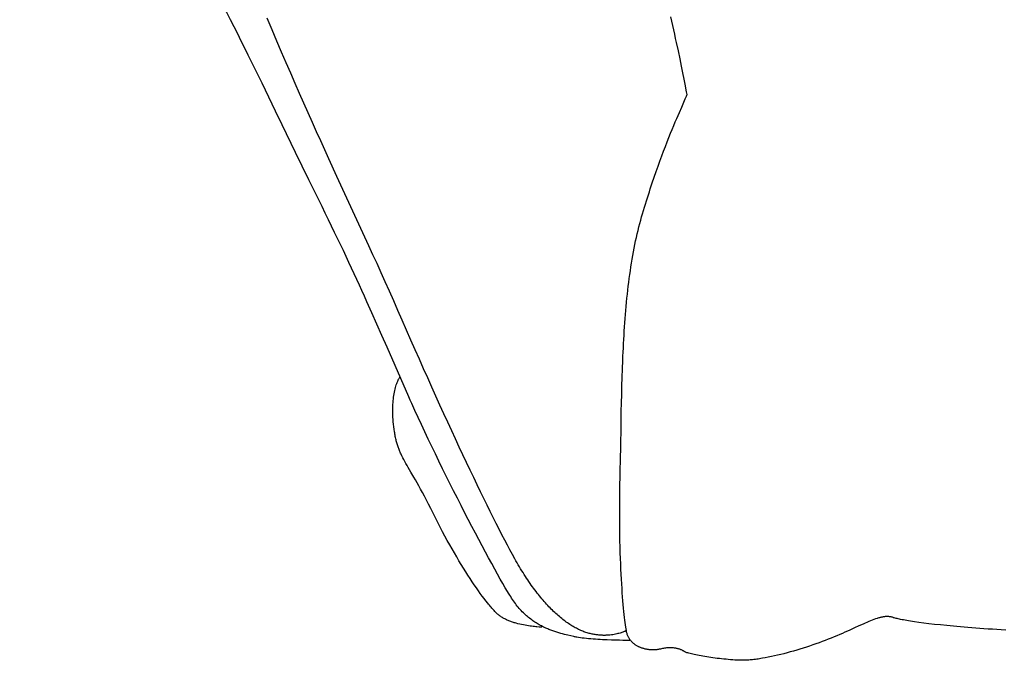
# Model space of a CAD drawing. Extents: x 20 to 1852, y 20 to 1647.
# Drawn here: x 35 to 217, y 1181 to 1300 of the extents above; entities that cross this region are included whole.
import ezdxf

# ---------------------------------------------------------------- set-up
doc = ezdxf.new("R2010")
doc.units = 0
doc.layers.get('0').update_dxf_attribs({"color": 3, "linetype": 'CONTINUOUS'})
doc.layers.add('CSLAYER2', color=3, linetype='CONTINUOUS')

# ---------------------------------------------------------------- blocks, each defined once
blk = doc.blocks.new('BLKF016')
at = {"layer": 'CSLAYER2', "color": 3, "linetype": 'CONTINUOUS'}
for p, q in [((155.564214, 1299.453991), (155.377085, 1300.2511)), ((155.74889, 1298.654772), (155.564214, 1299.453991)), ((155.930714, 1297.856169), (155.74889, 1298.654772)), ((156.109287, 1297.060906), (155.930714, 1297.856169)), ((156.28421, 1296.271707), (156.109287, 1297.060906)), ((156.455086, 1295.491296), (156.28421, 1296.271707)), ((156.783095, 1293.967735), (156.455086, 1295.491296)), ((157.090125, 1292.51202), (156.783095, 1293.967735)), ((157.372985, 1291.145943), (157.090125, 1292.51202)), ((157.628482, 1289.891299), (157.372985, 1291.145943)), ((157.853426, 1288.769883), (157.628482, 1289.891299)), ((158.044627, 1287.803488), (157.853426, 1288.769883)), ((158.313035, 1286.422942), (158.044627, 1287.803488)), ((158.06515, 1285.102946), (158.182859, 1285.372997)), ((158.182859, 1285.372997), (158.279838, 1285.600275)), ((158.279838, 1285.600275), (158.35523, 1285.784155)), ((158.408177, 1285.924014), (158.313035, 1286.422942)), ((158.35523, 1285.784155), (158.408177, 1285.924014)), ((156.971596, 1282.619328), (157.404168, 1283.607483)), ((157.404168, 1283.607483), (158.06515, 1285.102946)), ((156.48012, 1281.477546), (156.732792, 1282.067329)), ((156.732792, 1282.067329), (156.971596, 1282.619328)), ((155.647467, 1279.487736), (155.936599, 1280.187126)), ((155.936599, 1280.187126), (156.214436, 1280.850604)), ((156.214436, 1280.850604), (156.48012, 1281.477546)), ((154.720872, 1277.180334), (155.038746, 1277.983716)), ((155.038746, 1277.983716), (155.347896, 1278.753058)), ((155.347896, 1278.753058), (155.647467, 1279.487736)), ((154.062388, 1275.473943), (154.395134, 1276.343535)), ((154.395134, 1276.343535), (154.720872, 1277.180334)), ((153.379305, 1273.638875), (153.723492, 1274.572181)), ((153.723492, 1274.572181), (154.062388, 1275.473943)), ((152.678484, 1271.680121), (153.030683, 1272.674647)), ((153.030683, 1272.674647), (153.379305, 1273.638875)), ((151.966787, 1269.602671), (152.323566, 1270.655921)), ((152.323566, 1270.655921), (152.678484, 1271.680121)), ((151.609004, 1268.520994), (151.787967, 1269.065347)), ((151.787967, 1269.065347), (151.966787, 1269.602671)), ((151.072324, 1266.846545), (151.251075, 1267.411515)), ((151.251075, 1267.411515), (151.430004, 1267.969691)), ((151.430004, 1267.969691), (151.609004, 1268.520994)), ((150.538209, 1265.111644), (150.715784, 1265.696531)), ((150.715784, 1265.696531), (150.893858, 1266.274857)), ((150.893858, 1266.274857), (151.072324, 1266.846545)), ((150.009555, 1263.318399), (150.184988, 1263.9225)), ((150.184988, 1263.9225), (150.361242, 1264.520275)), ((150.361242, 1264.520275), (150.538209, 1265.111644)), ((149.498554, 1261.464875), (149.663942, 1262.090497)), ((149.663942, 1262.090497), (149.835051, 1262.708049)), ((149.835051, 1262.708049), (150.009555, 1263.318399)), ((149.035665, 1259.541589), (149.184521, 1260.19022)), ((149.184521, 1260.19022), (149.338783, 1260.831382)), ((149.338783, 1260.831382), (149.498554, 1261.464875)), ((148.620478, 1257.552901), (148.753749, 1258.222729)), ((148.753749, 1258.222729), (148.89211, 1258.885692)), ((148.89211, 1258.885692), (149.035665, 1259.541589)), ((148.250152, 1255.504239), (148.368785, 1256.193455)), ((148.368785, 1256.193455), (148.492192, 1256.876409)), ((148.492192, 1256.876409), (148.620478, 1257.552901)), ((148.026789, 1254.107826), (148.136189, 1254.808962)), ((148.136189, 1254.808962), (148.250152, 1255.504239)), ((147.724921, 1251.97127), (147.82126, 1252.688779)), ((147.82126, 1252.688779), (147.921848, 1253.401031)), ((147.921848, 1253.401031), (148.026789, 1254.107826)), ((147.544565, 1250.521289), (147.632724, 1251.248706)), ((147.632724, 1251.248706), (147.724921, 1251.97127)), ((147.303264, 1248.311921), (147.37994, 1249.052695)), ((147.37994, 1249.052695), (147.460339, 1249.789218)), ((147.460339, 1249.789218), (147.544565, 1250.521289)), ((147.160657, 1246.818424), (147.230205, 1247.567097)), ((147.230205, 1247.567097), (147.303264, 1248.311921)), ((146.972033, 1244.551323), (147.031676, 1245.310336)), ((147.031676, 1245.310336), (147.094516, 1246.066103)), ((147.094516, 1246.066103), (147.160657, 1246.818424)), ((146.861914, 1243.024365), (146.91548, 1243.789266)), ((146.91548, 1243.789266), (146.972033, 1244.551323)), ((146.763317, 1241.486837), (146.811228, 1242.256822)), ((146.811228, 1242.256822), (146.861914, 1243.024365)), ((146.635186, 1239.164246), (146.675401, 1239.940348)), ((146.675401, 1239.940348), (146.718077, 1240.714612)), ((146.718077, 1240.714612), (146.763317, 1241.486837)), ((146.561713, 1237.607331), (146.597325, 1238.386507)), ((146.597325, 1238.386507), (146.635186, 1239.164246)), ((146.467323, 1235.2632), (146.528246, 1236.826921)), ((146.528246, 1236.826921), (146.561713, 1237.607331)), ((146.413714, 1233.696952), (146.467323, 1235.2632)), ((146.366578, 1232.129786), (146.413714, 1233.696952)), ((146.325074, 1230.56331), (146.366578, 1232.129786)), ((146.255592, 1227.438863), (146.288359, 1228.999133)), ((146.288359, 1228.999133), (146.325074, 1230.56331)), ((146.225931, 1225.88411), (146.255592, 1227.438863)), ((146.198535, 1224.33648), (146.225931, 1225.88411)), ((146.147172, 1221.269029), (146.198535, 1224.33648)), ((146.094768, 1218.249379), (146.147172, 1221.269029)), ((146.066072, 1216.7615), (146.094768, 1218.249379)), ((146.034591, 1215.290397), (146.066072, 1216.7615)), ((146.005284, 1213.845795), (146.034591, 1215.290397)), ((145.98342, 1212.436464), (146.005284, 1213.845795)), ((145.96073, 1209.723948), (145.968677, 1211.062488)), ((145.968677, 1211.062488), (145.98342, 1212.436464)), ((145.959256, 1208.420926), (145.96073, 1209.723948)), ((145.963931, 1207.153504), (145.959256, 1208.420926)), ((145.974432, 1205.921764), (145.963931, 1207.153504)), ((145.990435, 1204.725789), (145.974432, 1205.921764)), ((146.011616, 1203.56566), (145.990435, 1204.725789)), ((146.037652, 1202.44146), (146.011616, 1203.56566)), ((146.068218, 1201.35327), (146.037652, 1202.44146)), ((146.102992, 1200.301173), (146.068218, 1201.35327)), ((146.141649, 1199.28525), (146.102992, 1200.301173)), ((146.183867, 1198.305584), (146.141649, 1199.28525)), ((146.22932, 1197.362257), (146.183867, 1198.305584)), ((146.277686, 1196.455351), (146.22932, 1197.362257)), ((146.328641, 1195.584947), (146.277686, 1196.455351)), ((146.381861, 1194.751129), (146.328641, 1195.584947)), ((146.437023, 1193.953978), (146.381861, 1194.751129)), ((146.493802, 1193.193575), (146.437023, 1193.953978)), ((146.551876, 1192.470004), (146.493802, 1193.193575)), ((146.61092, 1191.783346), (146.551876, 1192.470004)), ((146.670611, 1191.133684), (146.61092, 1191.783346)), ((146.730625, 1190.521099), (146.670611, 1191.133684)), ((146.790639, 1189.945673), (146.730625, 1190.521099)), ((146.850328, 1189.407489), (146.790639, 1189.945673)), ((146.90937, 1188.906628), (146.850328, 1189.407489)), ((146.96744, 1188.443173), (146.90937, 1188.906628)), ((192.589885, 1188.896784), (192.269655, 1188.769109)), ((192.900357, 1189.014791), (192.589885, 1188.896784)), ((193.20141, 1189.122656), (192.900357, 1189.014791)), ((193.493385, 1189.219902), (193.20141, 1189.122656)), ((193.636074, 1189.264394), (193.493385, 1189.219902)), ((193.77662, 1189.306053), (193.636074, 1189.264394)), ((193.915067, 1189.34482), (193.77662, 1189.306053)), ((194.051456, 1189.380634), (193.915067, 1189.34482)), ((194.185831, 1189.413436), (194.051456, 1189.380634)), ((194.318233, 1189.443168), (194.185831, 1189.413436)), ((194.448705, 1189.469769), (194.318233, 1189.443168)), ((194.577289, 1189.493179), (194.448705, 1189.469769)), ((194.704029, 1189.51334), (194.577289, 1189.493179)), ((194.828966, 1189.530192), (194.704029, 1189.51334)), ((194.952143, 1189.543676), (194.828966, 1189.530192)), ((195.073602, 1189.553731), (194.952143, 1189.543676)), ((195.193386, 1189.560299), (195.073602, 1189.553731)), ((195.311538, 1189.56332), (195.193386, 1189.560299)), ((195.428099, 1189.562734), (195.311538, 1189.56332)), ((195.543113, 1189.558483), (195.428099, 1189.562734)), ((195.656621, 1189.550506), (195.543113, 1189.558483)), ((195.768667, 1189.538744), (195.656621, 1189.550506)), ((195.879292, 1189.523137), (195.768667, 1189.538744)), ((195.98854, 1189.503627), (195.879292, 1189.523137)), ((196.096452, 1189.480153), (195.98854, 1189.503627)), ((196.203071, 1189.452656), (196.096452, 1189.480153)), ((196.30844, 1189.421077), (196.203071, 1189.452656)), ((196.4126, 1189.385355), (196.30844, 1189.421077)), ((196.525356, 1189.346637), (196.4126, 1189.385355)), ((196.656449, 1189.306156), (196.525356, 1189.346637)), ((196.805833, 1189.263987), (196.656449, 1189.306156)), ((196.973462, 1189.220208), (196.805833, 1189.263987)), ((197.159289, 1189.174895), (196.973462, 1189.220208)), ((197.363268, 1189.128122), (197.159289, 1189.174895)), ((197.585352, 1189.079965), (197.363268, 1189.128122)), ((197.825494, 1189.030502), (197.585352, 1189.079965)), ((198.083648, 1188.979808), (197.825494, 1189.030502)), ((198.359768, 1188.927958), (198.083648, 1188.979808)), ((198.653807, 1188.875028), (198.359768, 1188.927958)), ((198.965719, 1188.821095), (198.653807, 1188.875028)), ((199.295456, 1188.766235), (198.965719, 1188.821095)), ((147.024215, 1188.017205), (146.96744, 1188.443173)), ((147.079371, 1187.628808), (147.024215, 1188.017205)), ((147.132584, 1187.278062), (147.079371, 1187.628808)), ((147.183532, 1186.96505), (147.132584, 1187.278062)), ((188.455897, 1187.065368), (188.005901, 1186.862765)), ((189.315742, 1187.456803), (188.455897, 1187.065368)), ((190.124322, 1187.826701), (189.315742, 1187.456803)), ((190.884356, 1188.171257), (190.124322, 1187.826701)), ((191.247017, 1188.332841), (190.884356, 1188.171257)), ((191.598561, 1188.486661), (191.247017, 1188.332841)), ((191.939327, 1188.632243), (191.598561, 1188.486661)), ((192.269655, 1188.769109), (191.939327, 1188.632243)), ((199.642973, 1188.710523), (199.295456, 1188.766235)), ((200.391158, 1188.596847), (199.642973, 1188.710523)), ((201.209903, 1188.480676), (200.391158, 1188.596847)), ((202.098835, 1188.362617), (201.209903, 1188.480676)), ((203.057582, 1188.243276), (202.098835, 1188.362617)), ((204.085771, 1188.123262), (203.057582, 1188.243276)), ((205.183031, 1188.003182), (204.085771, 1188.123262)), ((206.34899, 1187.883643), (205.183031, 1188.003182)), ((207.583274, 1187.765252), (206.34899, 1187.883643)), ((208.225922, 1187.706677), (207.583274, 1187.765252)), ((208.885512, 1187.648618), (208.225922, 1187.706677)), ((209.561998, 1187.591148), (208.885512, 1187.648618)), ((210.255332, 1187.534346), (209.561998, 1187.591148)), ((210.965469, 1187.478286), (210.255332, 1187.534346)), ((211.692361, 1187.423045), (210.965469, 1187.478286)), ((212.435963, 1187.368699), (211.692361, 1187.423045)), ((213.196228, 1187.315322), (212.435963, 1187.368699)), ((213.973108, 1187.262993), (213.196228, 1187.315322)), ((214.766559, 1187.211785), (213.973108, 1187.262993)), ((215.576533, 1187.161776), (214.766559, 1187.211785)), ((216.402983, 1187.11304), (215.576533, 1187.161776)), ((217.245864, 1187.065655), (216.402983, 1187.11304)), ((147.210577, 1186.819694), (147.183532, 1186.96505)), ((147.241925, 1186.67773), (147.210577, 1186.819694)), ((147.277477, 1186.539135), (147.241925, 1186.67773)), ((147.317134, 1186.403885), (147.277477, 1186.539135)), ((147.360795, 1186.27196), (147.317134, 1186.403885)), ((147.408363, 1186.143336), (147.360795, 1186.27196)), ((147.459738, 1186.01799), (147.408363, 1186.143336)), ((147.514821, 1185.8959), (147.459738, 1186.01799)), ((147.573513, 1185.777044), (147.514821, 1185.8959)), ((147.635715, 1185.661398), (147.573513, 1185.777044)), ((147.701327, 1185.548941), (147.635715, 1185.661398)), ((147.77025, 1185.439649), (147.701327, 1185.548941)), ((147.842386, 1185.333501), (147.77025, 1185.439649)), ((147.917635, 1185.230473), (147.842386, 1185.333501)), ((147.995899, 1185.130543), (147.917635, 1185.230473)), ((184.459508, 1185.36556), (183.903803, 1185.150942)), ((185.005762, 1185.582018), (184.459508, 1185.36556)), ((185.541594, 1185.79992), (185.005762, 1185.582018)), ((186.064165, 1186.017547), (185.541594, 1185.79992)), ((186.571542, 1186.23312), (186.064165, 1186.017547)), ((187.064063, 1186.446165), (186.571542, 1186.23312)), ((187.54207, 1186.656205), (187.064063, 1186.446165)), ((188.005901, 1186.862765), (187.54207, 1186.656205)), ((148.077077, 1185.033689), (147.995899, 1185.130543)), ((148.161071, 1184.939887), (148.077077, 1185.033689)), ((148.247782, 1184.849116), (148.161071, 1184.939887)), ((148.33711, 1184.761352), (148.247782, 1184.849116)), ((148.428957, 1184.676574), (148.33711, 1184.761352)), ((148.523223, 1184.594758), (148.428957, 1184.676574)), ((148.619809, 1184.515882), (148.523223, 1184.594758)), ((148.718616, 1184.439924), (148.619809, 1184.515882)), ((148.819546, 1184.36686), (148.718616, 1184.439924)), ((148.922498, 1184.296669), (148.819546, 1184.36686)), ((149.027374, 1184.229328), (148.922498, 1184.296669)), ((149.134075, 1184.164813), (149.027374, 1184.229328)), ((149.2425, 1184.103104), (149.134075, 1184.164813)), ((149.352553, 1184.044176), (149.2425, 1184.103104)), ((149.464132, 1183.988008), (149.352553, 1184.044176)), ((149.57714, 1183.934576), (149.464132, 1183.988008)), ((149.691477, 1183.883859), (149.57714, 1183.934576)), ((149.807043, 1183.835834), (149.691477, 1183.883859)), ((149.92374, 1183.790478), (149.807043, 1183.835834)), ((150.041469, 1183.747769), (149.92374, 1183.790478)), ((150.16013, 1183.707683), (150.041469, 1183.747769)), ((150.279625, 1183.670199), (150.16013, 1183.707683)), ((150.399853, 1183.635294), (150.279625, 1183.670199)), ((150.520717, 1183.602946), (150.399853, 1183.635294)), ((150.642117, 1183.573131), (150.520717, 1183.602946)), ((150.763954, 1183.545827), (150.642117, 1183.573131)), ((150.886128, 1183.521012), (150.763954, 1183.545827)), ((151.008541, 1183.498663), (150.886128, 1183.521012)), ((151.131093, 1183.478757), (151.008541, 1183.498663)), ((151.253686, 1183.461273), (151.131093, 1183.478757)), ((151.37622, 1183.446187), (151.253686, 1183.461273)), ((151.498596, 1183.433476), (151.37622, 1183.446187)), ((151.620715, 1183.423119), (151.498596, 1183.433476)), ((151.742478, 1183.415092), (151.620715, 1183.423119)), ((151.863786, 1183.409374), (151.742478, 1183.415092)), ((151.984539, 1183.405941), (151.863786, 1183.409374)), ((152.104638, 1183.404771), (151.984539, 1183.405941)), ((152.223985, 1183.405841), (152.104638, 1183.404771)), ((152.342481, 1183.409129), (152.223985, 1183.405841)), ((152.460025, 1183.414612), (152.342481, 1183.409129)), ((152.576519, 1183.422268), (152.460025, 1183.414612)), ((152.691864, 1183.432074), (152.576519, 1183.422268)), ((152.805961, 1183.444008), (152.691864, 1183.432074)), ((152.918711, 1183.458046), (152.805961, 1183.444008)), ((153.030013, 1183.474167), (152.918711, 1183.458046)), ((153.139771, 1183.492348), (153.030013, 1183.474167)), ((153.247883, 1183.512566), (153.139771, 1183.492348)), ((153.354252, 1183.534799), (153.247883, 1183.512566)), ((153.458777, 1183.559024), (153.354252, 1183.534799)), ((153.663594, 1183.606589), (153.458777, 1183.559024)), ((153.863782, 1183.64854), (153.663594, 1183.606589)), ((154.059374, 1183.685042), (153.863782, 1183.64854)), ((154.250402, 1183.716259), (154.059374, 1183.685042)), ((154.436899, 1183.742354), (154.250402, 1183.716259)), ((154.618897, 1183.763493), (154.436899, 1183.742354)), ((154.796428, 1183.779838), (154.618897, 1183.763493)), ((154.969525, 1183.791555), (154.796428, 1183.779838)), ((155.13822, 1183.798807), (154.969525, 1183.791555)), ((155.302546, 1183.801759), (155.13822, 1183.798807)), ((155.462535, 1183.800574), (155.302546, 1183.801759)), ((155.618219, 1183.795416), (155.462535, 1183.800574)), ((155.76963, 1183.786451), (155.618219, 1183.795416)), ((155.916802, 1183.773841), (155.76963, 1183.786451)), ((156.059766, 1183.757752), (155.916802, 1183.773841)), ((156.198556, 1183.738347), (156.059766, 1183.757752)), ((156.333202, 1183.71579), (156.198556, 1183.738347)), ((156.463738, 1183.690245), (156.333202, 1183.71579)), ((156.590197, 1183.661878), (156.463738, 1183.690245)), ((156.71261, 1183.63085), (156.590197, 1183.661878)), ((156.831009, 1183.597328), (156.71261, 1183.63085)), ((156.945428, 1183.561475), (156.831009, 1183.597328)), ((157.055899, 1183.523455), (156.945428, 1183.561475)), ((157.162454, 1183.483432), (157.055899, 1183.523455)), ((157.265125, 1183.44157), (157.162454, 1183.483432)), ((157.363945, 1183.398034), (157.265125, 1183.44157)), ((157.458946, 1183.352988), (157.363945, 1183.398034)), ((178.637378, 1183.367106), (178.040569, 1183.192537)), ((179.234447, 1183.547452), (178.637378, 1183.367106)), ((179.830804, 1183.733182), (179.234447, 1183.547452)), ((180.425478, 1183.923901), (179.830804, 1183.733182)), ((181.017497, 1184.119216), (180.425478, 1183.923901)), ((181.605892, 1184.318732), (181.017497, 1184.119216)), ((182.189692, 1184.522057), (181.605892, 1184.318732)), ((182.767924, 1184.728796), (182.189692, 1184.522057)), ((183.339618, 1184.938556), (182.767924, 1184.728796)), ((183.903803, 1185.150942), (183.339618, 1184.938556)), ((157.550161, 1183.306595), (157.458946, 1183.352988)), ((157.637622, 1183.25902), (157.550161, 1183.306595)), ((157.721361, 1183.210427), (157.637622, 1183.25902)), ((157.801411, 1183.160981), (157.721361, 1183.210427)), ((157.877804, 1183.110844), (157.801411, 1183.160981)), ((157.918244, 1183.085372), (157.877804, 1183.110844)), ((157.964908, 1183.0594), (157.918244, 1183.085372)), ((158.017677, 1183.032952), (157.964908, 1183.0594)), ((158.076432, 1183.006053), (158.017677, 1183.032952)), ((158.211422, 1182.950999), (158.076432, 1183.006053)), ((158.368922, 1182.894435), (158.211422, 1182.950999)), ((158.547978, 1182.836558), (158.368922, 1182.894435)), ((158.747635, 1182.777566), (158.547978, 1182.836558)), ((158.966939, 1182.717654), (158.747635, 1182.777566)), ((159.204934, 1182.657021), (158.966939, 1182.717654)), ((159.460666, 1182.595862), (159.204934, 1182.657021)), ((159.733179, 1182.534376), (159.460666, 1182.595862)), ((160.021521, 1182.472758), (159.733179, 1182.534376)), ((160.324734, 1182.411205), (160.021521, 1182.472758)), ((160.641865, 1182.349915), (160.324734, 1182.411205)), ((160.97196, 1182.289085), (160.641865, 1182.349915)), ((161.314062, 1182.228911), (160.97196, 1182.289085)), ((161.667218, 1182.16959), (161.314062, 1182.228911)), ((162.030472, 1182.11132), (161.667218, 1182.16959)), ((162.40287, 1182.054297), (162.030472, 1182.11132)), ((162.783458, 1181.998718), (162.40287, 1182.054297)), ((163.171279, 1181.944779), (162.783458, 1181.998718)), ((163.56538, 1181.892679), (163.171279, 1181.944779)), ((163.964806, 1181.842613), (163.56538, 1181.892679)), ((164.368602, 1181.794779), (163.964806, 1181.842613)), ((164.775813, 1181.749374), (164.368602, 1181.794779)), ((165.185484, 1181.706594), (164.775813, 1181.749374)), ((165.596661, 1181.666637), (165.185484, 1181.706594)), ((166.008389, 1181.629699), (165.596661, 1181.666637)), ((166.419714, 1181.595978), (166.008389, 1181.629699)), ((166.829679, 1181.56567), (166.419714, 1181.595978)), ((167.237331, 1181.538971), (166.829679, 1181.56567)), ((167.641715, 1181.51608), (167.237331, 1181.538971)), ((170.016101, 1181.553913), (169.779814, 1181.535073)), ((170.256215, 1181.575724), (170.016101, 1181.553913)), ((170.500035, 1181.600456), (170.256215, 1181.575724)), ((170.747439, 1181.62806), (170.500035, 1181.600456)), ((170.998308, 1181.658486), (170.747439, 1181.62806)), ((171.252518, 1181.691686), (170.998308, 1181.658486)), ((171.509948, 1181.72761), (171.252518, 1181.691686)), ((171.770478, 1181.76621), (171.509948, 1181.72761)), ((172.033986, 1181.807435), (171.770478, 1181.76621)), ((172.30035, 1181.851237), (172.033986, 1181.807435)), ((172.841162, 1181.946373), (172.30035, 1181.851237)), ((173.391944, 1182.051224), (172.841162, 1181.946373)), ((173.951724, 1182.165398), (173.391944, 1182.051224)), ((174.519531, 1182.288499), (173.951724, 1182.165398)), ((175.094394, 1182.420134), (174.519531, 1182.288499)), ((175.675343, 1182.55991), (175.094394, 1182.420134)), ((176.261405, 1182.707431), (175.675343, 1182.55991)), ((176.851611, 1182.862306), (176.261405, 1182.707431)), ((177.44499, 1183.024139), (176.851611, 1182.862306)), ((178.040569, 1183.192537), (177.44499, 1183.024139)), ((168.041876, 1181.497193), (167.641715, 1181.51608)), ((168.243173, 1181.490498), (168.041876, 1181.497193)), ((168.449269, 1181.487167), (168.243173, 1181.490498)), ((168.660042, 1181.487151), (168.449269, 1181.487167)), ((168.87537, 1181.490401), (168.660042, 1181.487151)), ((169.095133, 1181.496867), (168.87537, 1181.490401)), ((169.319209, 1181.506501), (169.095133, 1181.496867)), ((169.547476, 1181.519253), (169.319209, 1181.506501)), ((169.779814, 1181.535073), (169.547476, 1181.519253))]:
    blk.add_line(p, q, dxfattribs=at)
blk = doc.blocks.new('BLKF017')
at = {"layer": 'CSLAYER2', "color": 3, "linetype": 'CONTINUOUS'}
for p, q in [((81.791667, 1297.858059), (80.896922, 1299.996983)), ((82.670197, 1295.775413), (81.791667, 1297.858059)), ((83.533386, 1293.745977), (82.670197, 1295.775413)), ((84.382108, 1291.766682), (83.533386, 1293.745977)), ((85.217237, 1289.834458), (84.382108, 1291.766682)), ((86.039646, 1287.946237), (85.217237, 1289.834458)), ((86.850211, 1286.098949), (86.039646, 1287.946237)), ((87.649804, 1284.289526), (86.850211, 1286.098949)), ((88.439299, 1282.514897), (87.649804, 1284.289526)), ((89.219571, 1280.771995), (88.439299, 1282.514897)), ((89.991492, 1279.05775), (89.219571, 1280.771995)), ((90.755938, 1277.369092), (89.991492, 1279.05775)), ((91.513782, 1275.702953), (90.755938, 1277.369092)), ((92.265897, 1274.056265), (91.513782, 1275.702953)), ((93.756439, 1270.808959), (92.265897, 1274.056265)), ((96.707233, 1264.412705), (93.756439, 1270.808959)), ((98.181468, 1261.21465), (96.707233, 1264.412705)), ((99.664248, 1257.983907), (98.181468, 1261.21465)), ((100.411028, 1256.348604), (99.664248, 1257.983907)), ((101.162567, 1254.695922), (100.411028, 1256.348604)), ((101.919737, 1253.022791), (101.162567, 1254.695922)), ((102.683413, 1251.326142), (101.919737, 1253.022791)), ((103.454469, 1249.602907), (102.683413, 1251.326142)), ((104.233779, 1247.850016), (103.454469, 1249.602907)), ((105.022216, 1246.0644), (104.233779, 1247.850016)), ((105.820654, 1244.24299), (105.022216, 1246.0644)), ((106.621474, 1242.413004), (105.820654, 1244.24299)), ((107.416224, 1240.604307), (106.621474, 1242.413004)), ((108.204532, 1238.817704), (107.416224, 1240.604307)), ((108.986027, 1237.053997), (108.204532, 1238.817704)), ((109.760335, 1235.313992), (108.986027, 1237.053997)), ((110.527085, 1233.598493), (109.760335, 1235.313992)), ((111.285904, 1231.908303), (110.527085, 1233.598493)), ((112.036421, 1230.244227), (111.285904, 1231.908303)), ((112.778263, 1228.607069), (112.036421, 1230.244227)), ((113.511058, 1226.997633), (112.778263, 1228.607069)), ((114.234434, 1225.416724), (113.511058, 1226.997633)), ((114.948019, 1223.865145), (114.234434, 1225.416724)), ((115.651441, 1222.343701), (114.948019, 1223.865145)), ((116.344327, 1220.853195), (115.651441, 1222.343701)), ((117.026306, 1219.394433), (116.344327, 1220.853195)), ((117.697004, 1217.968217), (117.026306, 1219.394433)), ((118.356051, 1216.575353), (117.697004, 1217.968217)), ((119.003074, 1215.216645), (118.356051, 1216.575353)), ((119.6377, 1213.892895), (119.003074, 1215.216645)), ((120.259559, 1212.60491), (119.6377, 1213.892895)), ((120.868276, 1211.353492), (120.259559, 1212.60491)), ((121.463481, 1210.139447), (120.868276, 1211.353492)), ((122.044801, 1208.963577), (121.463481, 1210.139447)), ((122.611864, 1207.826688), (122.044801, 1208.963577)), ((123.164298, 1206.729583), (122.611864, 1207.826688)), ((123.701731, 1205.673067), (123.164298, 1206.729583)), ((124.22379, 1204.657944), (123.701731, 1205.673067)), ((124.730104, 1203.685018), (124.22379, 1204.657944)), ((125.2203, 1202.755092), (124.730104, 1203.685018)), ((125.694006, 1201.868972), (125.2203, 1202.755092)), ((126.15085, 1201.027462), (125.694006, 1201.868972)), ((126.59046, 1200.231365), (126.15085, 1201.027462)), ((126.806084, 1199.847689), (126.59046, 1200.231365)), ((127.022073, 1199.469773), (126.806084, 1199.847689)), ((127.238401, 1199.097598), (127.022073, 1199.469773)), ((127.455045, 1198.731145), (127.238401, 1199.097598)), ((127.67198, 1198.370396), (127.455045, 1198.731145)), ((127.889182, 1198.015332), (127.67198, 1198.370396)), ((128.106626, 1197.665934), (127.889182, 1198.015332)), ((128.32429, 1197.322186), (128.106626, 1197.665934)), ((128.542147, 1196.984067), (128.32429, 1197.322186)), ((128.760174, 1196.651559), (128.542147, 1196.984067)), ((128.978347, 1196.324645), (128.760174, 1196.651559)), ((129.196641, 1196.003305), (128.978347, 1196.324645)), ((129.415032, 1195.687521), (129.196641, 1196.003305)), ((129.633495, 1195.377274), (129.415032, 1195.687521)), ((129.852008, 1195.072546), (129.633495, 1195.377274)), ((130.070544, 1194.773319), (129.852008, 1195.072546)), ((130.28908, 1194.479574), (130.070544, 1194.773319)), ((130.507592, 1194.191293), (130.28908, 1194.479574)), ((130.726056, 1193.908457), (130.507592, 1194.191293)), ((130.944447, 1193.631047), (130.726056, 1193.908457)), ((131.16274, 1193.359045), (130.944447, 1193.631047)), ((131.380912, 1193.092433), (131.16274, 1193.359045)), ((131.598938, 1192.831193), (131.380912, 1193.092433)), ((131.816794, 1192.575305), (131.598938, 1192.831193)), ((132.034456, 1192.324751), (131.816794, 1192.575305)), ((132.2519, 1192.079513), (132.034456, 1192.324751)), ((132.469101, 1191.839572), (132.2519, 1192.079513)), ((132.686034, 1191.60491), (132.469101, 1191.839572)), ((132.902676, 1191.375508), (132.686034, 1191.60491)), ((133.119003, 1191.151349), (132.902676, 1191.375508)), ((133.33499, 1190.932412), (133.119003, 1191.151349)), ((133.550612, 1190.71868), (133.33499, 1190.932412)), ((133.765846, 1190.510135), (133.550612, 1190.71868)), ((133.980668, 1190.306758), (133.765846, 1190.510135)), ((134.195052, 1190.10853), (133.980668, 1190.306758)), ((134.408975, 1189.915433), (134.195052, 1190.10853)), ((134.622412, 1189.727449), (134.408975, 1189.915433)), ((134.83534, 1189.544559), (134.622412, 1189.727449)), ((135.047734, 1189.366744), (134.83534, 1189.544559)), ((135.259569, 1189.193986), (135.047734, 1189.366744)), ((135.470821, 1189.026267), (135.259569, 1189.193986)), ((135.681467, 1188.863568), (135.470821, 1189.026267)), ((135.891481, 1188.70587), (135.681467, 1188.863568)), ((136.10084, 1188.553156), (135.891481, 1188.70587)), ((136.309519, 1188.405406), (136.10084, 1188.553156)), ((136.517494, 1188.262603), (136.309519, 1188.405406)), ((136.724741, 1188.124727), (136.517494, 1188.262603)), ((136.931235, 1187.99176), (136.724741, 1188.124727)), ((137.136953, 1187.863684), (136.931235, 1187.99176)), ((137.341869, 1187.740481), (137.136953, 1187.863684)), ((137.54596, 1187.622131), (137.341869, 1187.740481)), ((137.749201, 1187.508616), (137.54596, 1187.622131)), ((137.951568, 1187.399919), (137.749201, 1187.508616)), ((138.153038, 1187.29602), (137.951568, 1187.399919)), ((138.353584, 1187.1969), (138.153038, 1187.29602)), ((138.553184, 1187.102542), (138.353584, 1187.1969)), ((138.751813, 1187.012927), (138.553184, 1187.102542)), ((138.949446, 1186.928036), (138.751813, 1187.012927)), ((139.14606, 1186.847851), (138.949446, 1186.928036)), ((139.34163, 1186.772354), (139.14606, 1186.847851)), ((139.536131, 1186.701526), (139.34163, 1186.772354)), ((139.729541, 1186.635348), (139.536131, 1186.701526)), ((139.921833, 1186.573803), (139.729541, 1186.635348)), ((140.112985, 1186.51687), (139.921833, 1186.573803)), ((140.302774, 1186.464273), (140.112985, 1186.51687)), ((140.490965, 1186.415646), (140.302774, 1186.464273)), ((140.677513, 1186.370887), (140.490965, 1186.415646)), ((140.862374, 1186.329896), (140.677513, 1186.370887)), ((141.045504, 1186.292574), (140.862374, 1186.329896)), ((141.226857, 1186.258819), (141.045504, 1186.292574)), ((141.40639, 1186.22853), (141.226857, 1186.258819)), ((141.584058, 1186.201609), (141.40639, 1186.22853)), ((141.759816, 1186.177953), (141.584058, 1186.201609)), ((141.93362, 1186.157462), (141.759816, 1186.177953)), ((142.105426, 1186.140036), (141.93362, 1186.157462)), ((142.275188, 1186.125574), (142.105426, 1186.140036)), ((142.442863, 1186.113976), (142.275188, 1186.125574)), ((142.608405, 1186.105141), (142.442863, 1186.113976)), ((142.771771, 1186.098969), (142.608405, 1186.105141)), ((142.932916, 1186.09536), (142.771771, 1186.098969)), ((143.091795, 1186.094211), (142.932916, 1186.09536)), ((143.248364, 1186.095424), (143.091795, 1186.094211)), ((143.402579, 1186.098898), (143.248364, 1186.095424)), ((143.554394, 1186.104532), (143.402579, 1186.098898)), ((143.703765, 1186.112225), (143.554394, 1186.104532)), ((143.850649, 1186.121877), (143.703765, 1186.112225)), ((144.136773, 1186.146657), (143.850649, 1186.121877)), ((144.412411, 1186.178068), (144.136773, 1186.146657)), ((144.677206, 1186.215304), (144.412411, 1186.178068)), ((144.930802, 1186.257561), (144.677206, 1186.215304)), ((145.172843, 1186.304037), (144.930802, 1186.257561)), ((145.402974, 1186.353925), (145.172843, 1186.304037)), ((145.620838, 1186.406424), (145.402974, 1186.353925)), ((145.826078, 1186.460727), (145.620838, 1186.406424)), ((146.01834, 1186.516031), (145.826078, 1186.460727)), ((146.197267, 1186.571532), (146.01834, 1186.516031)), ((146.362503, 1186.626426), (146.197267, 1186.571532)), ((146.513692, 1186.679909), (146.362503, 1186.626426)), ((146.650478, 1186.731175), (146.513692, 1186.679909)), ((146.772505, 1186.779423), (146.650478, 1186.731175)), ((146.879417, 1186.823846), (146.772505, 1186.779423)), ((147.04647, 1186.898004), (146.879417, 1186.823846)), ((147.183532, 1186.96505), (147.04647, 1186.898004))]:
    blk.add_line(p, q, dxfattribs=at)
blk = doc.blocks.new('BLKF018')
at = {"layer": 'CSLAYER2', "color": 3, "linetype": 'CONTINUOUS'}
for p, q in [((35.297805, 1395.764793), (35.335947, 1396.1106)), ((35.335947, 1396.1106), (35.379946, 1396.44628)), ((35.191511, 1393.890942), (35.201842, 1394.284346)), ((35.201842, 1394.284346), (35.217539, 1394.668636)), ((35.217539, 1394.668636), (35.238699, 1395.043608)), ((35.238699, 1395.043608), (35.265422, 1395.409061)), ((35.265422, 1395.409061), (35.297805, 1395.764793)), ((35.186446, 1393.488626), (35.191511, 1393.890942)), ((35.186549, 1393.077601), (35.186446, 1393.488626)), ((35.191722, 1392.658068), (35.186549, 1393.077601)), ((35.201867, 1392.23023), (35.191722, 1392.658068)), ((35.216884, 1391.79429), (35.201867, 1392.23023)), ((35.236676, 1391.35045), (35.216884, 1391.79429)), ((35.261144, 1390.898913), (35.236676, 1391.35045)), ((35.290189, 1390.439881), (35.261144, 1390.898913)), ((35.323713, 1389.973556), (35.290189, 1390.439881)), ((35.361618, 1389.500141), (35.323713, 1389.973556)), ((35.403805, 1389.019838), (35.361618, 1389.500141)), ((35.450175, 1388.53285), (35.403805, 1389.019838)), ((35.500631, 1388.03938), (35.450175, 1388.53285)), ((35.555074, 1387.539629), (35.500631, 1388.03938)), ((35.613405, 1387.0338), (35.555074, 1387.539629)), ((35.675525, 1386.522095), (35.613405, 1387.0338)), ((35.741337, 1386.004718), (35.675525, 1386.522095)), ((35.810742, 1385.48187), (35.741337, 1386.004718)), ((35.883642, 1384.953754), (35.810742, 1385.48187)), ((35.959937, 1384.420572), (35.883642, 1384.953754)), ((36.03953, 1383.882527), (35.959937, 1384.420572)), ((36.122322, 1383.339821), (36.03953, 1383.882527)), ((36.208214, 1382.792657), (36.122322, 1383.339821)), ((36.297109, 1382.241237), (36.208214, 1382.792657)), ((36.388908, 1381.685763), (36.297109, 1382.241237)), ((36.483511, 1381.126438), (36.388908, 1381.685763)), ((36.580822, 1380.563465), (36.483511, 1381.126438)), ((36.783169, 1379.427382), (36.580822, 1380.563465)), ((36.995162, 1378.279134), (36.783169, 1379.427382)), ((37.216013, 1377.12034), (36.995162, 1378.279134)), ((37.444935, 1375.95262), (37.216013, 1377.12034)), ((37.681139, 1374.777594), (37.444935, 1375.95262)), ((37.923838, 1373.59688), (37.681139, 1374.777594)), ((38.172244, 1372.412099), (37.923838, 1373.59688)), ((38.425569, 1371.22487), (38.172244, 1372.412099)), ((38.683027, 1370.036813), (38.425569, 1371.22487)), ((38.943829, 1368.849546), (38.683027, 1370.036813)), ((39.207188, 1367.664691), (38.943829, 1368.849546)), ((39.472315, 1366.483865), (39.207188, 1367.664691)), ((39.738424, 1365.308689), (39.472315, 1366.483865)), ((40.270435, 1362.981764), (39.738424, 1365.308689)), ((40.403317, 1362.408727), (40.270435, 1362.981764)), ((40.536835, 1361.843564), (40.403317, 1362.408727)), ((40.671022, 1361.286095), (40.536835, 1361.843564)), ((40.80591, 1360.736142), (40.671022, 1361.286095)), ((40.941532, 1360.193524), (40.80591, 1360.736142)), ((41.077919, 1359.658064), (40.941532, 1360.193524)), ((41.215105, 1359.129581), (41.077919, 1359.658064)), ((41.353122, 1358.607897), (41.215105, 1359.129581)), ((41.492002, 1358.092832), (41.353122, 1358.607897)), ((41.631777, 1357.584207), (41.492002, 1358.092832)), ((41.772479, 1357.081844), (41.631777, 1357.584207)), ((41.914142, 1356.585562), (41.772479, 1357.081844)), ((42.056798, 1356.095184), (41.914142, 1356.585562)), ((42.200478, 1355.610529), (42.056798, 1356.095184)), ((42.345215, 1355.131418), (42.200478, 1355.610529)), ((42.491042, 1354.657673), (42.345215, 1355.131418)), ((42.637992, 1354.189114), (42.491042, 1354.657673)), ((42.786095, 1353.725561), (42.637992, 1354.189114)), ((42.935385, 1353.266837), (42.786095, 1353.725561)), ((43.085894, 1352.812761), (42.935385, 1353.266837)), ((43.237655, 1352.363155), (43.085894, 1352.812761)), ((43.390699, 1351.917839), (43.237655, 1352.363155)), ((43.54506, 1351.476635), (43.390699, 1351.917839)), ((43.700769, 1351.039362), (43.54506, 1351.476635)), ((43.857859, 1350.605843), (43.700769, 1351.039362)), ((44.016363, 1350.175897), (43.857859, 1350.605843)), ((44.176312, 1349.749345), (44.016363, 1350.175897)), ((44.337739, 1349.326009), (44.176312, 1349.749345)), ((44.500676, 1348.90571), (44.337739, 1349.326009)), ((44.665156, 1348.488267), (44.500676, 1348.90571)), ((44.831212, 1348.073502), (44.665156, 1348.488267)), ((44.998874, 1347.661236), (44.831212, 1348.073502)), ((45.168177, 1347.25129), (44.998874, 1347.661236)), ((45.339152, 1346.843484), (45.168177, 1347.25129)), ((45.511832, 1346.437639), (45.339152, 1346.843484)), ((45.686248, 1346.033577), (45.511832, 1346.437639)), ((45.862434, 1345.631117), (45.686248, 1346.033577)), ((46.040422, 1345.230082), (45.862434, 1345.631117)), ((46.220243, 1344.830291), (46.040422, 1345.230082)), ((46.401932, 1344.431565), (46.220243, 1344.830291)), ((46.585519, 1344.033726), (46.401932, 1344.431565)), ((46.771037, 1343.636594), (46.585519, 1344.033726)), ((47.147996, 1342.843735), (46.771037, 1343.636594)), ((47.533069, 1342.051555), (47.147996, 1342.843735)), ((47.926513, 1341.25862), (47.533069, 1342.051555)), ((48.328589, 1340.463498), (47.926513, 1341.25862)), ((48.739555, 1339.664755), (48.328589, 1340.463498)), ((49.159669, 1338.860957), (48.739555, 1339.664755)), ((49.589192, 1338.050672), (49.159669, 1338.860957)), ((50.028382, 1337.232466), (49.589192, 1338.050672)), ((50.477497, 1336.404906), (50.028382, 1337.232466)), ((50.936797, 1335.566559), (50.477497, 1336.404906)), ((51.406541, 1334.715991), (50.936797, 1335.566559)), ((51.645408, 1334.290339), (51.406541, 1334.715991)), ((51.886918, 1333.870339), (51.645408, 1334.290339)), ((52.131042, 1333.455691), (51.886918, 1333.870339)), ((52.377748, 1333.046092), (52.131042, 1333.455691)), ((52.627005, 1332.641242), (52.377748, 1333.046092)), ((52.878782, 1332.24084), (52.627005, 1332.641242)), ((53.133049, 1331.844586), (52.878782, 1332.24084)), ((53.389773, 1331.452178), (53.133049, 1331.844586)), ((53.648925, 1331.063316), (53.389773, 1331.452178)), ((53.910473, 1330.677698), (53.648925, 1331.063316)), ((54.174386, 1330.295024), (53.910473, 1330.677698)), ((54.440633, 1329.914993), (54.174386, 1330.295024)), ((54.709183, 1329.537303), (54.440633, 1329.914993)), ((54.980005, 1329.161655), (54.709183, 1329.537303)), ((55.253069, 1328.787746), (54.980005, 1329.161655)), ((55.528342, 1328.415277), (55.253069, 1328.787746)), ((55.805795, 1328.043946), (55.528342, 1328.415277)), ((56.085395, 1327.673452), (55.805795, 1328.043946)), ((56.650917, 1326.933773), (56.085395, 1327.673452)), ((57.224659, 1326.193832), (56.650917, 1326.933773)), ((57.806373, 1325.451223), (57.224659, 1326.193832)), ((58.992725, 1323.948369), (57.806373, 1325.451223)), ((59.596868, 1323.183309), (58.992725, 1323.948369)), ((60.207991, 1322.405952), (59.596868, 1323.183309)), ((60.825845, 1321.61389), (60.207991, 1322.405952)), ((61.450184, 1320.804715), (60.825845, 1321.61389)), ((62.080759, 1319.976021), (61.450184, 1320.804715)), ((62.398307, 1319.553602), (62.080759, 1319.976021)), ((62.717322, 1319.1254), (62.398307, 1319.553602)), ((63.037771, 1318.691114), (62.717322, 1319.1254)), ((63.359624, 1318.250444), (63.037771, 1318.691114)), ((63.682851, 1317.803089), (63.359624, 1318.250444)), ((64.007419, 1317.348748), (63.682851, 1317.803089)), ((64.333298, 1316.887119), (64.007419, 1317.348748)), ((64.660457, 1316.417903), (64.333298, 1316.887119)), ((64.988866, 1315.940797), (64.660457, 1316.417903)), ((65.318492, 1315.455502), (64.988866, 1315.940797)), ((65.649305, 1314.961716), (65.318492, 1315.455502)), ((65.981274, 1314.459138), (65.649305, 1314.961716)), ((66.314368, 1313.947467), (65.981274, 1314.459138)), ((66.648555, 1313.426403), (66.314368, 1313.947467)), ((66.983806, 1312.895645), (66.648555, 1313.426403)), ((67.320089, 1312.354891), (66.983806, 1312.895645)), ((67.657373, 1311.803841), (67.320089, 1312.354891)), ((67.995626, 1311.242194), (67.657373, 1311.803841)), ((68.334818, 1310.669649), (67.995626, 1311.242194)), ((68.674919, 1310.085905), (68.334818, 1310.669649)), ((69.015896, 1309.490661), (68.674919, 1310.085905)), ((69.357719, 1308.883616), (69.015896, 1309.490661)), ((69.700357, 1308.26447), (69.357719, 1308.883616)), ((70.043779, 1307.632921), (69.700357, 1308.26447)), ((70.387954, 1306.988668), (70.043779, 1307.632921)), ((70.73285, 1306.331412), (70.387954, 1306.988668)), ((71.420446, 1305.004889), (70.73285, 1306.331412)), ((72.102387, 1303.680839), (71.420446, 1305.004889)), ((72.77889, 1302.359281), (72.102387, 1303.680839)), ((73.45017, 1301.04024), (72.77889, 1302.359281)), ((74.116443, 1299.723736), (73.45017, 1301.04024)), ((74.777925, 1298.409791), (74.116443, 1299.723736)), ((75.434832, 1297.098428), (74.777925, 1298.409791)), ((76.08738, 1295.789668), (75.434832, 1297.098428)), ((76.735785, 1294.483534), (76.08738, 1295.789668)), ((77.380261, 1293.180048), (76.735785, 1294.483534)), ((78.658295, 1290.581106), (77.380261, 1293.180048)), ((79.923209, 1287.993018), (78.658295, 1290.581106)), ((81.176729, 1285.41596), (79.923209, 1287.993018)), ((82.420582, 1282.850109), (81.176729, 1285.41596)), ((83.656494, 1280.29564), (82.420582, 1282.850109)), ((86.111403, 1275.221554), (83.656494, 1280.29564)), ((87.333854, 1272.702289), (86.111403, 1275.221554)), ((88.555271, 1270.19511), (87.333854, 1272.702289)), ((89.777381, 1267.700194), (88.555271, 1270.19511)), ((90.389236, 1266.457389), (89.777381, 1267.700194)), ((91.001911, 1265.217716), (90.389236, 1266.457389)), ((91.606932, 1263.992505), (91.001911, 1265.217716)), ((92.196276, 1262.79192), (91.606932, 1263.992505)), ((92.77084, 1261.614332), (92.196276, 1262.79192)), ((93.331518, 1260.458109), (92.77084, 1261.614332)), ((93.879206, 1259.321623), (93.331518, 1260.458109)), ((94.4148, 1258.203243), (93.879206, 1259.321623)), ((94.939195, 1257.101338), (94.4148, 1258.203243)), ((95.453287, 1256.014279), (94.939195, 1257.101338)), ((95.95797, 1254.940435), (95.453287, 1256.014279)), ((96.454141, 1253.878177), (95.95797, 1254.940435)), ((96.942695, 1252.825874), (96.454141, 1253.878177)), ((97.424527, 1251.781896), (96.942695, 1252.825874)), ((97.900534, 1250.744614), (97.424527, 1251.781896)), ((98.371609, 1249.712396), (97.900534, 1250.744614)), ((98.83865, 1248.683613), (98.371609, 1249.712396)), ((99.302551, 1247.656634), (98.83865, 1248.683613)), ((100.224516, 1245.601571), (99.302551, 1247.656634)), ((101.144667, 1243.534165), (100.224516, 1245.601571)), ((102.07017, 1241.441375), (101.144667, 1243.534165)), ((103.008187, 1239.31016), (102.07017, 1241.441375)), ((107.028678, 1230.140233), (103.008187, 1239.31016)), ((107.302117, 1229.520252), (107.028678, 1230.140233)), ((107.580941, 1228.893064), (107.302117, 1229.520252)), ((108.153844, 1227.618704), (107.580941, 1228.893064)), ((108.745584, 1226.320423), (108.153844, 1227.618704)), ((109.354359, 1225.001493), (108.745584, 1226.320423)), ((109.978369, 1223.665186), (109.354359, 1225.001493)), ((110.61581, 1222.314774), (109.978369, 1223.665186)), ((111.264882, 1220.953528), (110.61581, 1222.314774)), ((111.923782, 1219.58472), (111.264882, 1220.953528)), ((112.590709, 1218.211621), (111.923782, 1219.58472)), ((113.263861, 1216.837503), (112.590709, 1218.211621)), ((113.941437, 1215.465638), (113.263861, 1216.837503)), ((114.621633, 1214.099297), (113.941437, 1215.465638)), ((115.30265, 1212.741751), (114.621633, 1214.099297)), ((115.982684, 1211.396273), (115.30265, 1212.741751)), ((116.659934, 1210.066134), (115.982684, 1211.396273)), ((117.332599, 1208.754605), (116.659934, 1210.066134)), ((117.998877, 1207.464958), (117.332599, 1208.754605)), ((118.656965, 1206.200465), (117.998877, 1207.464958)), ((119.305062, 1204.964397), (118.656965, 1206.200465)), ((119.941367, 1203.760026), (119.305062, 1204.964397)), ((120.564077, 1202.590624), (119.941367, 1203.760026)), ((121.171391, 1201.459461), (120.564077, 1202.590624)), ((121.761507, 1200.369811), (121.171391, 1201.459461)), ((122.332623, 1199.324943), (121.761507, 1200.369811)), ((122.882938, 1198.32813), (122.332623, 1199.324943)), ((123.410649, 1197.382644), (122.882938, 1198.32813)), ((123.913955, 1196.491756), (123.410649, 1197.382644)), ((124.391054, 1195.658737), (123.913955, 1196.491756)), ((124.840145, 1194.88686), (124.391054, 1195.658737)), ((125.259425, 1194.179395), (124.840145, 1194.88686)), ((125.457324, 1193.85084), (125.259425, 1194.179395)), ((125.647094, 1193.539615), (125.457324, 1193.85084)), ((125.82851, 1193.246129), (125.647094, 1193.539615)), ((126.001348, 1192.97079), (125.82851, 1193.246129)), ((126.171014, 1192.708249), (126.001348, 1192.97079)), ((126.343, 1192.452777), (126.171014, 1192.708249)), ((126.517209, 1192.204264), (126.343, 1192.452777)), ((126.693544, 1191.9626), (126.517209, 1192.204264)), ((126.871908, 1191.727677), (126.693544, 1191.9626)), ((127.052203, 1191.499385), (126.871908, 1191.727677)), ((127.234333, 1191.277614), (127.052203, 1191.499385)), ((127.418201, 1191.062255), (127.234333, 1191.277614)), ((127.603709, 1190.853199), (127.418201, 1191.062255)), ((127.79076, 1190.650337), (127.603709, 1190.853199)), ((127.979258, 1190.453558), (127.79076, 1190.650337)), ((128.169104, 1190.262754), (127.979258, 1190.453558)), ((128.360202, 1190.077814), (128.169104, 1190.262754)), ((128.552456, 1189.898631), (128.360202, 1190.077814)), ((128.745766, 1189.725093), (128.552456, 1189.898631)), ((128.940038, 1189.557093), (128.745766, 1189.725093)), ((129.135173, 1189.394519), (128.940038, 1189.557093)), ((129.331074, 1189.237264), (129.135173, 1189.394519)), ((129.527644, 1189.085217), (129.331074, 1189.237264)), ((129.724787, 1188.93827), (129.527644, 1189.085217)), ((129.922405, 1188.796312), (129.724787, 1188.93827)), ((130.1204, 1188.659235), (129.922405, 1188.796312)), ((130.318676, 1188.526928), (130.1204, 1188.659235)), ((130.517136, 1188.399283), (130.318676, 1188.526928)), ((130.715683, 1188.27619), (130.517136, 1188.399283)), ((130.914219, 1188.15754), (130.715683, 1188.27619)), ((131.112647, 1188.043223), (130.914219, 1188.15754)), ((131.31087, 1187.933129), (131.112647, 1188.043223)), ((131.508792, 1187.82715), (131.31087, 1187.933129)), ((131.706314, 1187.725177), (131.508792, 1187.82715)), ((131.903341, 1187.627099), (131.706314, 1187.725177)), ((132.099774, 1187.532806), (131.903341, 1187.627099)), ((132.295517, 1187.442191), (132.099774, 1187.532806)), ((132.490472, 1187.355143), (132.295517, 1187.442191)), ((132.684543, 1187.271553), (132.490472, 1187.355143)), ((132.877632, 1187.191312), (132.684543, 1187.271553)), ((133.069642, 1187.11431), (132.877632, 1187.191312)), ((133.260476, 1187.040437), (133.069642, 1187.11431)), ((133.450037, 1186.969585), (133.260476, 1187.040437)), ((133.638228, 1186.901643), (133.450037, 1186.969585)), ((133.824952, 1186.836504), (133.638228, 1186.901643)), ((134.010111, 1186.774056), (133.824952, 1186.836504)), ((134.375348, 1186.656798), (134.010111, 1186.774056)), ((134.733162, 1186.548996), (134.375348, 1186.656798)), ((135.082776, 1186.449774), (134.733162, 1186.548996)), ((135.423414, 1186.358257), (135.082776, 1186.449774)), ((135.754298, 1186.273568), (135.423414, 1186.358257)), ((136.074651, 1186.194834), (135.754298, 1186.273568)), ((136.383696, 1186.121179), (136.074651, 1186.194834)), ((136.964758, 1185.985603), (136.383696, 1186.121179)), ((137.491266, 1185.859837), (136.964758, 1185.985603)), ((137.619168, 1185.829459), (137.491266, 1185.859837)), ((137.754116, 1185.799942), (137.619168, 1185.829459)), ((137.89582, 1185.771277), (137.754116, 1185.799942)), ((138.043992, 1185.74345), (137.89582, 1185.771277)), ((138.358574, 1185.690261), (138.043992, 1185.74345)), ((138.695543, 1185.640278), (138.358574, 1185.690261)), ((139.05258, 1185.593401), (138.695543, 1185.640278)), ((139.427364, 1185.549534), (139.05258, 1185.593401)), ((139.817577, 1185.508576), (139.427364, 1185.549534)), ((140.220897, 1185.47043), (139.817577, 1185.508576)), ((140.635007, 1185.434998), (140.220897, 1185.47043)), ((141.057587, 1185.40218), (140.635007, 1185.434998)), ((141.486316, 1185.371879), (141.057587, 1185.40218)), ((141.918875, 1185.343996), (141.486316, 1185.371879)), ((142.352945, 1185.318433), (141.918875, 1185.343996)), ((142.786206, 1185.29509), (142.352945, 1185.318433)), ((143.641024, 1185.254675), (142.786206, 1185.29509)), ((144.46477, 1185.221964), (143.641024, 1185.254675)), ((145.23889, 1185.196169), (144.46477, 1185.221964)), ((145.944826, 1185.176503), (145.23889, 1185.196169)), ((146.564022, 1185.162179), (145.944826, 1185.176503)), ((147.467967, 1185.146404), (146.564022, 1185.162179)), ((147.802271, 1185.142545), (147.467967, 1185.146404))]:
    blk.add_line(p, q, dxfattribs=at)
blk = doc.blocks.new('BLKF019')
at = {"layer": 'CSLAYER2', "color": 3, "linetype": 'CONTINUOUS'}
for p, q in [((104.716718, 1232.324958), (104.796816, 1232.557258)), ((104.796816, 1232.557258), (104.880225, 1232.77783)), ((104.880225, 1232.77783), (104.966721, 1232.986498)), ((104.966721, 1232.986498), (105.056076, 1233.183088)), ((105.056076, 1233.183088), (105.148064, 1233.367424)), ((105.148064, 1233.367424), (105.194974, 1233.454942)), ((105.194974, 1233.454942), (105.242458, 1233.539331)), ((105.242458, 1233.539331), (105.290486, 1233.620569)), ((105.290486, 1233.620569), (105.339032, 1233.698635)), ((105.339032, 1233.698635), (105.388066, 1233.773506)), ((105.388066, 1233.773506), (105.437559, 1233.84516)), ((104.26781, 1230.385164), (104.318379, 1230.694662)), ((104.318379, 1230.694662), (104.373845, 1230.993657)), ((104.373845, 1230.993657), (104.433983, 1231.281974)), ((104.433983, 1231.281974), (104.498566, 1231.559437)), ((104.498566, 1231.559437), (104.567367, 1231.825873)), ((104.567367, 1231.825873), (104.64016, 1232.081105)), ((104.64016, 1232.081105), (104.716718, 1232.324958)), ((104.096362, 1228.68625), (104.119044, 1229.045639)), ((104.119044, 1229.045639), (104.147756, 1229.3954)), ((104.147756, 1229.3954), (104.182272, 1229.735358)), ((104.182272, 1229.735358), (104.222366, 1230.065337)), ((104.222366, 1230.065337), (104.26781, 1230.385164)), ((104.066762, 1227.552066), (104.069995, 1227.939289)), ((104.070467, 1227.155916), (104.066762, 1227.552066)), ((104.069995, 1227.939289), (104.079936, 1228.317409)), ((104.081334, 1226.751013), (104.070467, 1227.155916)), ((104.079936, 1228.317409), (104.096362, 1228.68625)), ((104.09959, 1226.337532), (104.081334, 1226.751013)), ((104.125462, 1225.915648), (104.09959, 1226.337532)), ((104.159176, 1225.485536), (104.125462, 1225.915648)), ((104.200959, 1225.047372), (104.159176, 1225.485536)), ((104.251038, 1224.60133), (104.200959, 1225.047372)), ((104.309638, 1224.147586), (104.251038, 1224.60133)), ((104.376986, 1223.686313), (104.309638, 1224.147586)), ((104.413583, 1223.456883), (104.376986, 1223.686313)), ((104.451608, 1223.233371), (104.413583, 1223.456883)), ((104.491106, 1223.015483), (104.451608, 1223.233371)), ((104.532123, 1222.802924), (104.491106, 1223.015483)), ((104.574705, 1222.595397), (104.532123, 1222.802924)), ((104.618897, 1222.392608), (104.574705, 1222.595397)), ((104.664746, 1222.19426), (104.618897, 1222.392608)), ((104.712297, 1222.00006), (104.664746, 1222.19426)), ((104.761597, 1221.80971), (104.712297, 1222.00006)), ((104.812691, 1221.622917), (104.761597, 1221.80971)), ((104.865624, 1221.439383), (104.812691, 1221.622917)), ((104.920443, 1221.258815), (104.865624, 1221.439383)), ((104.977194, 1221.080916), (104.920443, 1221.258815)), ((105.035922, 1220.905391), (104.977194, 1221.080916)), ((105.096674, 1220.731945), (105.035922, 1220.905391)), ((105.159494, 1220.560282), (105.096674, 1220.731945)), ((105.22443, 1220.390106), (105.159494, 1220.560282)), ((105.291526, 1220.221124), (105.22443, 1220.390106)), ((105.360829, 1220.053038), (105.291526, 1220.221124)), ((105.432384, 1219.885554), (105.360829, 1220.053038)), ((105.506238, 1219.718375), (105.432384, 1219.885554)), ((105.582436, 1219.551208), (105.506238, 1219.718375)), ((105.742047, 1219.215723), (105.582436, 1219.551208)), ((105.911585, 1218.876737), (105.742047, 1219.215723)), ((106.091417, 1218.531884), (105.911585, 1218.876737)), ((106.281908, 1218.178803), (106.091417, 1218.531884)), ((106.483427, 1217.815129), (106.281908, 1218.178803)), ((106.696338, 1217.4385), (106.483427, 1217.815129)), ((106.921011, 1217.046552), (106.696338, 1217.4385)), ((107.407103, 1216.207244), (106.921011, 1217.046552)), ((107.944637, 1215.278299), (107.407103, 1216.207244)), ((108.233611, 1214.774305), (107.944637, 1215.278299)), ((108.536546, 1214.240811), (108.233611, 1214.774305)), ((108.853808, 1213.675455), (108.536546, 1214.240811)), ((109.185765, 1213.075872), (108.853808, 1213.675455)), ((109.532782, 1212.4397), (109.185765, 1213.075872)), ((109.895227, 1211.764576), (109.532782, 1212.4397)), ((110.273466, 1211.048135), (109.895227, 1211.764576)), ((110.667866, 1210.288014), (110.273466, 1211.048135)), ((111.078794, 1209.481851), (110.667866, 1210.288014)), ((111.506616, 1208.627281), (111.078794, 1209.481851)), ((111.943632, 1207.754314), (111.506616, 1208.627281)), ((112.381542, 1206.894814), (111.943632, 1207.754314)), ((112.819859, 1206.049293), (112.381542, 1206.894814)), ((113.258099, 1205.218268), (112.819859, 1206.049293)), ((113.695776, 1204.402253), (113.258099, 1205.218268)), ((114.132404, 1203.601761), (113.695776, 1204.402253)), ((114.567499, 1202.817308), (114.132404, 1203.601761)), ((115.000575, 1202.049408), (114.567499, 1202.817308)), ((115.431146, 1201.298575), (115.000575, 1202.049408)), ((115.858727, 1200.565324), (115.431146, 1201.298575)), ((116.282833, 1199.850169), (115.858727, 1200.565324)), ((116.702977, 1199.153625), (116.282833, 1199.850169)), ((117.118676, 1198.476205), (116.702977, 1199.153625)), ((117.529443, 1197.818426), (117.118676, 1198.476205)), ((117.934793, 1197.1808), (117.529443, 1197.818426)), ((118.33424, 1196.563843), (117.934793, 1197.1808)), ((118.727299, 1195.968069), (118.33424, 1196.563843)), ((119.113485, 1195.393993), (118.727299, 1195.968069)), ((119.492313, 1194.842128), (119.113485, 1195.393993)), ((119.863296, 1194.312989), (119.492313, 1194.842128)), ((120.22595, 1193.807092), (119.863296, 1194.312989)), ((120.579788, 1193.324949), (120.22595, 1193.807092)), ((120.924327, 1192.867076), (120.579788, 1193.324949)), ((121.259079, 1192.433987), (120.924327, 1192.867076)), ((121.583561, 1192.026197), (121.259079, 1192.433987)), ((121.741798, 1191.83195), (121.583561, 1192.026197)), ((121.897286, 1191.64422), (121.741798, 1191.83195)), ((122.049962, 1191.463072), (121.897286, 1191.64422)), ((122.199768, 1191.28857), (122.049962, 1191.463072)), ((122.346642, 1191.120779), (122.199768, 1191.28857)), ((122.490524, 1190.959762), (122.346642, 1191.120779)), ((122.631352, 1190.805585), (122.490524, 1190.959762)), ((122.769066, 1190.658311), (122.631352, 1190.805585)), ((122.903606, 1190.518004), (122.769066, 1190.658311)), ((123.03491, 1190.38473), (122.903606, 1190.518004)), ((123.162919, 1190.258552), (123.03491, 1190.38473)), ((123.287571, 1190.139535), (123.162919, 1190.258552)), ((123.408805, 1190.027742), (123.287571, 1190.139535)), ((123.526562, 1189.923239), (123.408805, 1190.027742)), ((123.644822, 1189.823839), (123.526562, 1189.923239)), ((123.767456, 1189.727287), (123.644822, 1189.823839)), ((123.894266, 1189.633541), (123.767456, 1189.727287)), ((124.025051, 1189.54256), (123.894266, 1189.633541)), ((124.159612, 1189.454303), (124.025051, 1189.54256)), ((124.29775, 1189.36873), (124.159612, 1189.454303)), ((124.439264, 1189.285799), (124.29775, 1189.36873)), ((124.583956, 1189.205469), (124.439264, 1189.285799)), ((124.731626, 1189.127699), (124.583956, 1189.205469)), ((124.882074, 1189.052448), (124.731626, 1189.127699)), ((125.0351, 1188.979675), (124.882074, 1189.052448)), ((125.190505, 1188.90934), (125.0351, 1188.979675)), ((125.348089, 1188.841401), (125.190505, 1188.90934)), ((125.507653, 1188.775816), (125.348089, 1188.841401)), ((125.668997, 1188.712546), (125.507653, 1188.775816)), ((125.831922, 1188.651548), (125.668997, 1188.712546)), ((125.996227, 1188.592783), (125.831922, 1188.651548)), ((126.161714, 1188.536208), (125.996227, 1188.592783)), ((126.328183, 1188.481784), (126.161714, 1188.536208)), ((126.495434, 1188.429468), (126.328183, 1188.481784)), ((126.663267, 1188.37922), (126.495434, 1188.429468)), ((126.831483, 1188.331), (126.663267, 1188.37922)), ((127.168266, 1188.240474), (126.831483, 1188.331)), ((127.504186, 1188.157564), (127.168266, 1188.240474)), ((127.837645, 1188.08194), (127.504186, 1188.157564)), ((128.167048, 1188.013276), (127.837645, 1188.08194)), ((128.490797, 1187.951241), (128.167048, 1188.013276)), ((128.807296, 1187.895509), (128.490797, 1187.951241)), ((129.114948, 1187.845752), (128.807296, 1187.895509)), ((129.412155, 1187.80164), (129.114948, 1187.845752)), ((129.697323, 1187.762846), (129.412155, 1187.80164)), ((129.968852, 1187.729041), (129.697323, 1187.762846)), ((130.225148, 1187.699898), (129.968852, 1187.729041)), ((130.464613, 1187.675088), (130.225148, 1187.699898)), ((130.68565, 1187.654283), (130.464613, 1187.675088)), ((131.066055, 1187.623375), (130.68565, 1187.654283)), ((131.353588, 1187.604548), (131.066055, 1187.623375)), ((131.598943, 1187.592638), (131.353588, 1187.604548))]:
    blk.add_line(p, q, dxfattribs=at)

msp = doc.modelspace()

# ---------------------------------------------------------------- block references
for name in ['BLKF017', 'BLKF018', 'BLKF016', 'BLKF019']:
    msp.add_blockref(name, (0, 0))

doc.saveas('drawing.dxf')
